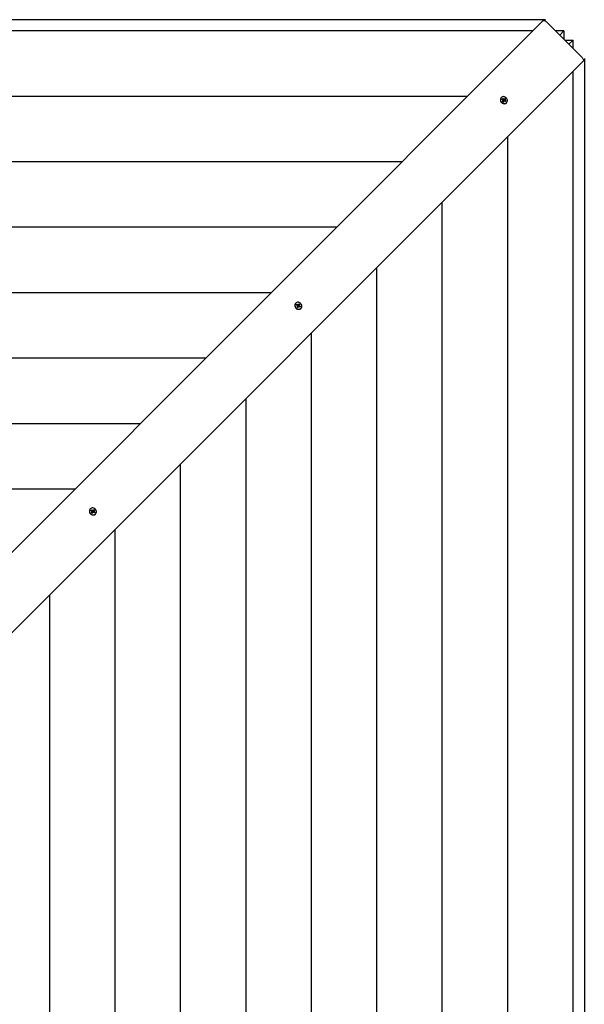
# Model space of a CAD drawing. Units: millimetres. Extents: x 3.13 to 6.95, y 2.47 to 6.15.
# Drawn here: x 6.06 to 6.95, y 4.59 to 6.15 of the extents above; entities that cross this region are included whole.
import ezdxf

# ---------------------------------------------------------------- set-up
doc = ezdxf.new("R2010")
doc.units = ezdxf.units.MM
doc.header["$LTSCALE"] = 50
doc.linetypes.add('SLD-Сплошная', pattern=[0])
doc.layers.add('ПРИМЕЧАНИЯ', color=7, linetype='SLD-Сплошная')
doc.styles.add('SLDTEXTSTYLE1', font='isocpeui.ttf')
doc.styles.add('SLDTEXTSTYLE2', font='isocpeur.TTF', dxfattribs={"bigfont": 'bigfont'})
doc.dimstyles.new('SLDDIMSTYLE0', dxfattribs={"dimtxt": 0.15, "dimasz": 0.15, "dimexe": 0, "dimexo": 0.0625, "dimgap": 0.0375, "dimtad": 2, "dimrnd": 1e-09, "dimzin": 12, "dimdsep": 46, "dimtxsty": 'SLDTEXTSTYLE1', "dimsah": 1, "dimcen": 0.09, "dimadec": 0, "dimazin": 3, "dimtfac": 1, "dimtdec": 3, "dimtofl": 0, "dimtmove": 0, "dimatfit": 3, "dimfxl": 1, "dimfrac": 2, "dimtolj": 1, "dimtzin": 12, "dimarcsym": 0})

# ---------------------------------------------------------------- blocks, each defined once
blk = doc.blocks.new('_D')
at = {"layer": 'ПРИМЕЧАНИЯ', "color": 7, "transparency": 16777216}
for p, q in [((3.8267, 6.0863), (3.8267, 2.473)), ((6.9516, 6.0863), (6.9516, 2.473)), ((3.8267, 2.523), (6.9516, 2.523))]:
    blk.add_line(p, q, dxfattribs=at)
for points in [[(3.8267, 2.523), (3.9767, 2.498), (3.9767, 2.548)], [(6.9516, 2.523), (6.8016, 2.548), (6.8016, 2.498)]]:
    blk.add_solid(points, dxfattribs=at)
at = {"layer": 'ПРИМЕЧАНИЯ', "color": 7, "transparency": 16777216, "insert": (5.1561, 2.718), "char_height": 0.15, "attachment_point": 1, "style": 'SLDTEXTSTYLE2'}
blk.add_mtext('3.12м', dxfattribs=at)
blk = doc.blocks.new('_D_1')
at = {"layer": 'ПРИМЕЧАНИЯ', "color": 7, "transparency": 16777216}
for p, q in [((6.89, 6.1479), (3.2767, 6.1479)), ((3.3267, 3.0231), (3.3267, 6.1479)), ((6.89, 3.0231), (3.2767, 3.0231))]:
    blk.add_line(p, q, dxfattribs=at)
for points in [[(3.3267, 6.1479), (3.3017, 5.9979), (3.3517, 5.9979)], [(3.3267, 3.0231), (3.3517, 3.1731), (3.3017, 3.1731)]]:
    blk.add_solid(points, dxfattribs=at)
at = {"layer": 'ПРИМЕЧАНИЯ', "color": 7, "transparency": 16777216, "insert": (3.1317, 4.3525), "char_height": 0.15, "attachment_point": 1, "rotation": 90, "style": 'SLDTEXTSTYLE2'}
blk.add_mtext('3.12м', dxfattribs=at)

msp = doc.modelspace()

# ---------------------------------------------------------------- linework, layer by layer
at = {"color": 7, "linetype": 'SLD-Сплошная', "lineweight": 25}
for p, q in [((5.3937, 4.6537), (6.8865, 6.1465)), ((6.9481, 6.0879), (6.8915, 6.1444)), ((6.8702, 6.1302), (3.9081, 6.1302)), ((6.9191, 6.1302), (6.9058, 6.1302)), ((6.9127, 6.1233), (6.9191, 6.1302)), ((6.9191, 6.1302), (6.9191, 6.1169)), ((6.9205, 6.1154), (6.9338, 6.1154)), ((6.9338, 6.1154), (6.927, 6.109)), ((6.9338, 6.1022), (6.9338, 6.1154)), ((6.9501, 6.0828), (5.4573, 4.59)), ((6.9338, 3.1045), (6.9338, 6.0665)), ((6.7665, 6.0265), (4.0117, 6.0265)), ((6.8202, 6.0247), (6.82, 6.0245)), ((6.8211, 6.022), (6.8217, 6.0231)), ((6.8225, 6.021), (6.8211, 6.022)), ((6.8217, 6.0231), (6.8232, 6.0221)), ((6.8219, 6.0227), (6.8217, 6.0231)), ((6.8222, 6.0214), (6.8219, 6.0225)), ((6.822, 6.0202), (6.8229, 6.0206)), ((6.823, 6.0201), (6.822, 6.0202)), ((6.8221, 6.0183), (6.8229, 6.0197)), ((6.8232, 6.0175), (6.8221, 6.0183)), ((6.8222, 6.0213), (6.8222, 6.0214)), ((6.8222, 6.0214), (6.8223, 6.0213)), ((6.8232, 6.0179), (6.8222, 6.0186)), ((6.8231, 6.0212), (6.8231, 6.0211)), ((6.8241, 6.0189), (6.8232, 6.0175)), ((6.8232, 6.0181), (6.8232, 6.0179)), ((6.8232, 6.0179), (6.8232, 6.0178)), ((6.8232, 6.0176), (6.8232, 6.0175)), ((6.8242, 6.0191), (6.8233, 6.0182)), ((6.8235, 6.0214), (6.8244, 6.0222)), ((6.8237, 6.0229), (6.8241, 6.022)), ((6.8237, 6.0219), (6.8237, 6.0229)), ((6.8238, 6.0216), (6.8249, 6.0209)), ((6.8249, 6.0183), (6.8244, 6.0192)), ((6.8245, 6.0223), (6.8253, 6.0237)), ((6.8247, 6.02), (6.8248, 6.02)), ((6.8249, 6.0209), (6.8248, 6.0207)), ((6.8249, 6.0209), (6.8259, 6.0222)), ((6.8249, 6.0193), (6.8249, 6.0183)), ((6.8252, 6.0194), (6.8253, 6.0193)), ((6.8253, 6.0237), (6.8265, 6.0229)), ((6.8253, 6.0193), (6.8267, 6.0193)), ((6.8253, 6.0193), (6.8253, 6.0192)), ((6.8268, 6.0182), (6.8254, 6.0191)), ((6.8255, 6.0211), (6.8265, 6.021)), ((6.8265, 6.0229), (6.8257, 6.0216)), ((6.8265, 6.021), (6.8257, 6.0206)), ((6.826, 6.0202), (6.8275, 6.0193)), ((6.8261, 6.0224), (6.8265, 6.0229)), ((6.8275, 6.0193), (6.8268, 6.0182)), ((6.827, 6.0193), (6.8275, 6.0193)), ((6.8281, 6.0164), (6.8283, 6.0166)), ((6.8302, 3.2081), (6.8302, 5.9629)), ((6.6629, 5.9229), (4.1154, 5.9229)), ((6.7266, 3.3117), (6.7266, 5.8593)), ((6.5593, 5.8193), (4.219, 5.8193)), ((6.6229, 3.4153), (6.6229, 5.7556)), ((6.4557, 5.7156), (4.3226, 5.7156)), ((6.4947, 5.6992), (6.4945, 5.699)), ((6.4956, 5.6965), (6.4962, 5.6976)), ((6.497, 5.6955), (6.4956, 5.6965)), ((6.4962, 5.6976), (6.4977, 5.6966)), ((6.4964, 5.6972), (6.4962, 5.6976)), ((6.4967, 5.6959), (6.4964, 5.697)), ((6.4965, 5.6947), (6.4974, 5.6951)), ((6.4975, 5.6946), (6.4965, 5.6947)), ((6.4966, 5.6928), (6.4974, 5.6942)), ((6.4977, 5.6921), (6.4966, 5.6928)), ((6.4967, 5.6958), (6.4967, 5.6959)), ((6.4967, 5.6959), (6.4968, 5.6958)), ((6.4977, 5.6924), (6.4967, 5.6931)), ((6.4976, 5.6957), (6.4976, 5.6956)), ((6.4986, 5.6934), (6.4977, 5.6921)), ((6.4977, 5.6926), (6.4977, 5.6924)), ((6.4977, 5.6924), (6.4977, 5.6923)), ((6.4977, 5.6921), (6.4977, 5.6921)), ((6.4987, 5.6936), (6.4979, 5.6927)), ((6.4981, 5.6959), (6.4989, 5.6967)), ((6.4982, 5.6974), (6.4987, 5.6965)), ((6.4982, 5.6964), (6.4982, 5.6974)), ((6.4983, 5.6961), (6.4994, 5.6954)), ((6.4994, 5.6928), (6.4989, 5.6937)), ((6.499, 5.6968), (6.4998, 5.6982)), ((6.4992, 5.6945), (6.4993, 5.6945)), ((6.4994, 5.6954), (6.4993, 5.6952)), ((6.4994, 5.6954), (6.5004, 5.6967)), ((6.4994, 5.6938), (6.4994, 5.6928)), ((6.4997, 5.6939), (6.4998, 5.6938)), ((6.4998, 5.6982), (6.501, 5.6974)), ((6.4998, 5.6938), (6.5012, 5.6938)), ((6.4998, 5.6938), (6.4998, 5.6937)), ((6.5013, 5.6927), (6.4999, 5.6936)), ((6.5, 5.6956), (6.501, 5.6955)), ((6.501, 5.6974), (6.5002, 5.6961)), ((6.501, 5.6955), (6.5002, 5.6951)), ((6.5005, 5.6947), (6.502, 5.6938)), ((6.5006, 5.6969), (6.501, 5.6974)), ((6.502, 5.6938), (6.5013, 5.6927)), ((6.5015, 5.6938), (6.502, 5.6938)), ((6.5026, 5.6909), (6.5028, 5.6911)), ((6.5193, 3.519), (6.5193, 5.652)), ((6.352, 5.612), (4.4263, 5.612)), ((6.4157, 3.6226), (6.4157, 5.5484)), ((6.2484, 5.5084), (4.5299, 5.5084)), ((6.312, 3.7262), (6.312, 5.4447)), ((6.1448, 5.4047), (4.6335, 5.4047)), ((6.1692, 5.3737), (6.169, 5.3735)), ((6.1701, 5.371), (6.1707, 5.3721)), ((6.1715, 5.37), (6.1701, 5.371)), ((6.1707, 5.3721), (6.1722, 5.3711)), ((6.1709, 5.3717), (6.1707, 5.3721)), ((6.1712, 5.3704), (6.1709, 5.3715)), ((6.171, 5.3692), (6.1719, 5.3696)), ((6.172, 5.3691), (6.171, 5.3692)), ((6.1711, 5.3673), (6.1719, 5.3687)), ((6.1722, 5.3666), (6.1711, 5.3673)), ((6.1712, 5.3703), (6.1712, 5.3704)), ((6.1712, 5.3704), (6.1713, 5.3703)), ((6.1722, 5.3669), (6.1712, 5.3676)), ((6.1721, 5.3702), (6.1721, 5.3701)), ((6.1731, 5.3679), (6.1722, 5.3666)), ((6.1722, 5.3671), (6.1722, 5.3669)), ((6.1722, 5.3669), (6.1722, 5.3668)), ((6.1722, 5.3666), (6.1722, 5.3666)), ((6.1732, 5.3681), (6.1724, 5.3672)), ((6.1726, 5.3704), (6.1734, 5.3712)), ((6.1727, 5.3719), (6.1732, 5.371)), ((6.1727, 5.3709), (6.1727, 5.3719)), ((6.1728, 5.3706), (6.1739, 5.3699)), ((6.1739, 5.3673), (6.1734, 5.3682)), ((6.1735, 5.3713), (6.1743, 5.3727)), ((6.1737, 5.369), (6.1738, 5.369)), ((6.1739, 5.3699), (6.1738, 5.3698)), ((6.1739, 5.3699), (6.1749, 5.3712)), ((6.1739, 5.3683), (6.1739, 5.3673)), ((6.1742, 5.3684), (6.1743, 5.3683)), ((6.1743, 5.3727), (6.1755, 5.3719)), ((6.1743, 5.3683), (6.1757, 5.3683)), ((6.1743, 5.3683), (6.1743, 5.3682)), ((6.1758, 5.3672), (6.1744, 5.3681)), ((6.1745, 5.3701), (6.1755, 5.37)), ((6.1755, 5.3719), (6.1747, 5.3706)), ((6.1755, 5.37), (6.1747, 5.3696)), ((6.175, 5.3692), (6.1765, 5.3683)), ((6.1751, 5.3714), (6.1755, 5.3719)), ((6.1765, 5.3683), (6.1758, 5.3672)), ((6.176, 5.3683), (6.1765, 5.3683)), ((6.1771, 5.3654), (6.1773, 5.3656)), ((6.2084, 3.8299), (6.2084, 5.3411)), ((6.1048, 3.9335), (6.1048, 5.2375))]:
    msp.add_line(p, q, dxfattribs=at)
at = {"color": 7, "linetype": 'SLD-Сплошная', "lineweight": 25, "flags": 128}
for points in [[(6.8865, 6.1465), (6.8868, 6.1467), (6.8873, 6.1468), (6.8879, 6.1467), (6.8886, 6.1465), (6.8893, 6.1461), (6.8901, 6.1457), (6.8908, 6.1451), (6.8915, 6.1444)], [(6.9481, 6.0879), (6.9488, 6.0872), (6.9493, 6.0864), (6.9498, 6.0856), (6.9502, 6.0849), (6.9504, 6.0843), (6.9504, 6.0837), (6.9503, 6.0832), (6.9501, 6.0828)], [(6.8216, 6.0161), (6.8227, 6.0156), (6.8238, 6.0152), (6.825, 6.0151), (6.8262, 6.0153), (6.8272, 6.0157), (6.8282, 6.0164), (6.8289, 6.0172), (6.8294, 6.0182), (6.8297, 6.0193), (6.8297, 6.0205), (6.8295, 6.0217), (6.829, 6.0228), (6.8283, 6.0238), (6.8275, 6.0247), (6.8264, 6.0254), (6.8253, 6.0259), (6.8241, 6.0261), (6.8229, 6.026), (6.8218, 6.0257), (6.8208, 6.0252), (6.82, 6.0245), (6.8194, 6.0235), (6.819, 6.0225), (6.8188, 6.0213), (6.8189, 6.0201), (6.8192, 6.019), (6.8198, 6.0179), (6.8206, 6.0169), (6.8216, 6.0161)], [(6.822, 6.0225), (6.8215, 6.0219), (6.8214, 6.0217)], [(6.8222, 6.0185), (6.8227, 6.0181), (6.8233, 6.0178)], [(6.4961, 5.6906), (6.4972, 5.6901), (6.4983, 5.6897), (6.4995, 5.6896), (6.5007, 5.6898), (6.5017, 5.6902), (6.5027, 5.6909), (6.5034, 5.6917), (6.5039, 5.6927), (6.5042, 5.6938), (6.5042, 5.695), (6.504, 5.6962), (6.5035, 5.6973), (6.5028, 5.6983), (6.502, 5.6992), (6.5009, 5.6999), (6.4998, 5.7004), (6.4986, 5.7006), (6.4974, 5.7005), (6.4963, 5.7002), (6.4953, 5.6997), (6.4945, 5.699), (6.4939, 5.698), (6.4935, 5.697), (6.4933, 5.6958), (6.4934, 5.6946), (6.4938, 5.6935), (6.4943, 5.6924), (6.4951, 5.6914), (6.4961, 5.6906)], [(6.4965, 5.697), (6.496, 5.6964), (6.4959, 5.6962)], [(6.4967, 5.693), (6.4972, 5.6926), (6.4978, 5.6923)], [(6.1706, 5.3651), (6.1717, 5.3646), (6.1728, 5.3642), (6.174, 5.3641), (6.1752, 5.3643), (6.1762, 5.3647), (6.1772, 5.3654), (6.1779, 5.3662), (6.1784, 5.3672), (6.1787, 5.3683), (6.1787, 5.3695), (6.1785, 5.3707), (6.178, 5.3718), (6.1774, 5.3729), (6.1765, 5.3737), (6.1754, 5.3744), (6.1743, 5.3749), (6.1731, 5.3751), (6.1719, 5.375), (6.1708, 5.3747), (6.1698, 5.3742), (6.169, 5.3735), (6.1684, 5.3725), (6.168, 5.3715), (6.1678, 5.3703), (6.1679, 5.3691), (6.1683, 5.368), (6.1688, 5.3669), (6.1696, 5.3659), (6.1706, 5.3651)], [(6.171, 5.3715), (6.1705, 5.3709), (6.1704, 5.3707)], [(6.1712, 5.3675), (6.1717, 5.3671), (6.1723, 5.3668)]]:
    msp.add_lwpolyline(points, dxfattribs=at)
at = {"color": 7, "linetype": 'SLD-Сплошная', "lineweight": 25}
for centre, radius, start, end in [((6.8242, 6.0208), 0.00561, 138.7163, 239.627), ((6.8229, 6.0221), 0.00103, 235.8532, 277.5814), ((6.8219, 6.0201), 0.00113, 29.3487, 56.4775), ((6.8221, 6.0201), 0.000899, 329.3458, 0.9998), ((6.8229, 6.022), 0.000858, 281.3272, 314.8008), ((6.8238, 6.023), 0.00107, 236.2254, 264.4623), ((6.8239, 6.0176), 0.000839, 135.0103, 149.0341), ((6.8238, 6.0228), 0.000839, 295.8583, 329.0197), ((6.8248, 6.0185), 0.000839, 115.8583, 149.0197), ((6.8256, 6.0203), 0.00093, 149.7779, 194.5914), ((6.8258, 6.0203), 0.00112, 197.0924, 236.5925), ((6.8237, 6.02), 0.00327, 44.1826, 67.5768), ((6.8248, 6.0182), 0.00107, 56.2254, 84.4623), ((6.8264, 6.0211), 0.000899, 149.3458, 180.9998), ((6.8267, 6.0212), 0.00113, 209.3487, 236.4775), ((6.8244, 6.0201), 0.00252, 320.7507, 343.6863), ((6.8245, 6.0202), 0.00527, 233.524, 313.3806), ((6.4987, 5.6953), 0.00561, 138.7163, 239.627), ((6.499, 5.6947), 0.00527, 233.524, 313.3806), ((6.4974, 5.6966), 0.00103, 235.8532, 277.5814), ((6.4964, 5.6946), 0.00113, 29.3487, 56.4775), ((6.4966, 5.6946), 0.000899, 329.3458, 0.9998), ((6.4974, 5.6965), 0.000858, 281.3272, 314.8008), ((6.4983, 5.6975), 0.00107, 236.2254, 264.4623), ((6.4984, 5.6921), 0.000839, 135.0103, 149.0341), ((6.4993, 5.693), 0.000839, 115.8583, 149.0197), ((6.4983, 5.6973), 0.000839, 295.8583, 329.0197), ((6.5001, 5.6948), 0.00093, 149.7779, 194.5914), ((6.5003, 5.6948), 0.00112, 197.0924, 236.5925), ((6.4982, 5.6945), 0.00327, 44.1826, 67.5768), ((6.4993, 5.6927), 0.00107, 56.2254, 84.4623), ((6.5009, 5.6956), 0.000899, 149.3458, 180.9998), ((6.5012, 5.6957), 0.00113, 209.3487, 236.4775), ((6.4989, 5.6946), 0.00252, 320.7507, 343.6863), ((6.1732, 5.3698), 0.00561, 138.7163, 239.627), ((6.1735, 5.3692), 0.00527, 233.524, 313.3806), ((6.1719, 5.3711), 0.00103, 235.8532, 277.5814), ((6.1709, 5.3691), 0.00113, 29.3487, 56.4775), ((6.1711, 5.3691), 0.000899, 329.3458, 0.9998), ((6.1719, 5.371), 0.000858, 281.3272, 314.8008), ((6.1728, 5.372), 0.00107, 236.2254, 264.4623), ((6.1729, 5.3666), 0.000839, 135.0103, 149.0341), ((6.1738, 5.3675), 0.000839, 115.8583, 149.0197), ((6.1728, 5.3718), 0.000839, 295.8583, 329.0197), ((6.1746, 5.3693), 0.00093, 149.7779, 194.5914), ((6.1748, 5.3693), 0.00112, 197.0924, 236.5925), ((6.1727, 5.369), 0.00327, 44.1826, 67.5768), ((6.1738, 5.3672), 0.00107, 56.2254, 84.4623), ((6.1754, 5.3701), 0.000899, 149.3458, 180.9998), ((6.1757, 5.3702), 0.00113, 209.3487, 236.4775), ((6.1734, 5.3691), 0.00252, 320.7507, 343.6863)]:
    msp.add_arc(centre, radius, start, end, dxfattribs=at)
for centre, major_axis, ratio, start_param, end_param in [((6.822, 6.0202), (0.00316, 0.00446), 0.083125, 4.760491, 4.862734), ((6.8237, 6.0229), (0.00438, 0.00401), 0.166811, 4.439168, 4.673471), ((6.8237, 6.0229), (0.00255, 0.00377), 0.12351, 4.301421, 4.535724), ((6.8249, 6.0183), (0.00452, 0.00356), 0.134658, 1.467425, 1.549604), ((6.8265, 6.021), (0.00363, 0.00451), 0.141607, 1.664674, 1.898976), ((6.8265, 6.021), (0.00415, 0.00271), 0.024032, 1.759002, 1.993305), ((6.4965, 5.6947), (0.00316, 0.00446), 0.083125, 4.760491, 4.862734), ((6.4982, 5.6974), (0.00438, 0.00401), 0.166811, 4.439168, 4.673471), ((6.4982, 5.6974), (0.00255, 0.00377), 0.12351, 4.301421, 4.535724), ((6.4994, 5.6928), (0.00452, 0.00356), 0.134658, 1.467425, 1.549604), ((6.501, 5.6955), (0.00363, 0.00451), 0.141607, 1.664674, 1.898976), ((6.501, 5.6955), (0.00415, 0.00271), 0.024032, 1.759002, 1.993305), ((6.171, 5.3692), (0.00316, 0.00446), 0.083125, 4.760491, 4.862734), ((6.1727, 5.3719), (0.00438, 0.00401), 0.166811, 4.439168, 4.673471), ((6.1727, 5.3719), (0.00255, 0.00377), 0.12351, 4.301421, 4.535724), ((6.1739, 5.3673), (0.00452, 0.00356), 0.134658, 1.467425, 1.549604), ((6.1755, 5.37), (0.00363, 0.00451), 0.141607, 1.664674, 1.898976), ((6.1755, 5.37), (0.00415, 0.00271), 0.024032, 1.759002, 1.993305)]:
    msp.add_ellipse(centre, major_axis=major_axis, ratio=ratio, start_param=start_param, end_param=end_param, dxfattribs=at)

# ---------------------------------------------------------------- dimensions: what is measured, and where the dimension line sits
at = {"layer": 'ПРИМЕЧАНИЯ', "color": 7}
for base, p1, p2, angle, picture, middle in [((3.3267, 6.1479), (6.89, 3.0231), (6.89, 6.1479), 90, '_D_1', (3.3267, 4.5855)), ((6.9516, 2.523), (3.8267, 6.0863), (6.9516, 6.0863), 0, '_D', (5.3891, 2.523))]:
    dim = msp.add_linear_dim(base=base, p1=p1, p2=p2, angle=angle, dimstyle='SLDDIMSTYLE0', dxfattribs=at)
    dim.commit()
    dim.dimension.update_dxf_attribs({"geometry": picture, "text_midpoint": middle, "dimtype": 160})

doc.saveas('drawing.dxf')
